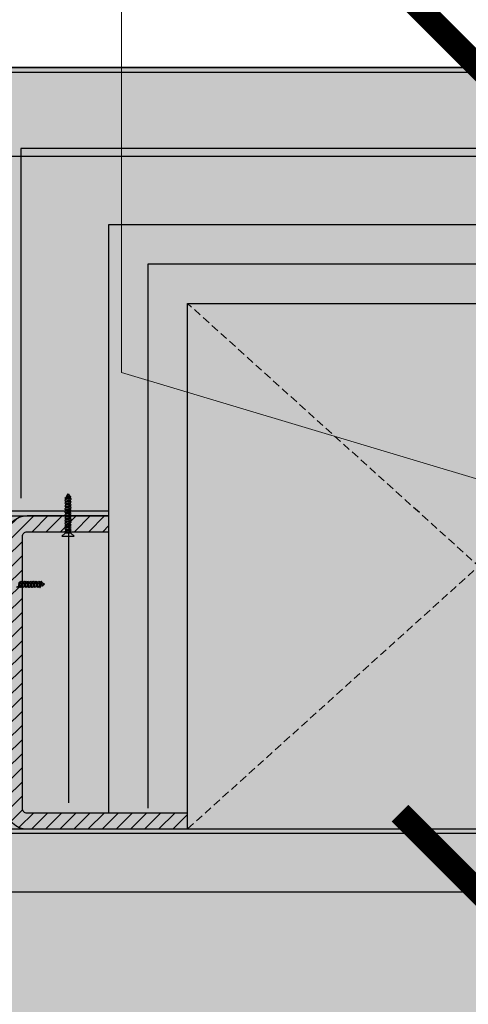
# Model space of a CAD drawing. Units: millimetres. Extents: x -3362 to 724646, y -207626 to 133969.
# Drawn here: x 541764 to 542049, y -33327 to -32702 of the extents above; entities that cross this region are included whole.
import ezdxf

# ---------------------------------------------------------------- set-up
doc = ezdxf.new("R2010")
doc.units = ezdxf.units.MM
doc.linetypes.add('DASHED', pattern=[0.75, 0.5, -0.25])
for name, color, linetype in [('Dimensions 100', 254, 'Continuous'), ('Hatch', 252, 'Continuous'), ('Insulation', 74, 'Continuous'), ('Projection', 251, 'DASHED'), ('Sectioned', 5, 'Continuous'), ('Thin', 191, 'Continuous'), ('View', 9, 'Continuous')]:
    doc.layers.add(name, color=color, linetype=linetype)
for name, color, linetype, true_color in [('Glass', 140, 'Continuous', 0x00bfff), ('Hatch Bronze', 7, 'Continuous', 0x7f5621), ('White', 7, 'Continuous', 0xffffff)]:
    doc.layers.add(name, color=color, linetype=linetype, true_color=true_color)
doc.styles.get("Standard").update_dxf_attribs({"font": 'arial.ttf'})
doc.linetypes.add('BATTING', pattern='A,0.00254,-2.54,[134,ltypeshp.shx,S=2.54,R=0,X=-2.54,Y=0],-5.08,[134,ltypeshp.shx,S=2.54,R=180,X=2.54,Y=0],-2.54', length=10.16254)
doc.dimstyles.new('Dimension 1 100', dxfattribs={"dimtxt": 200, "dimasz": 100, "dimexe": 50, "dimexo": 100, "dimgap": 50, "dimtad": 1, "dimdec": 0, "dimrnd": 5, "dimtxsty": 'Standard', "dimblk": 'ARCHTICK', "dimcen": 100, "dimdle": 50, "dimclrd": 251, "dimclre": 251, "dimclrt": 7, "dimadec": 0, "dimazin": 0, "dimtfac": 1, "dimtdec": 0, "dimtmove": 1, "dimatfit": 3, "dimfxl": 500, "dimfxlon": 1, "dimlwd": 5, "dimlwe": 5, "dimarcsym": 0})

# ---------------------------------------------------------------- blocks, each defined once
blk = doc.blocks.new('CCH_lesena corten quadrato coperture')
at = {"layer": 'Hatch'}
h = blk.add_hatch(dxfattribs=at)
h.set_pattern_fill('ANSI31', color=256, scale=2)
edge = h.paths.add_edge_path()
edge.add_line((109493.12, 56302.01), (109545.12, 56302.01))
edge.add_arc((109545.12, 56289.01), 13, 0, 90, ccw=False)
edge.add_line((109558.12, 56289.01), (109558.12, 56116.16))
edge.add_arc((109545.12, 56116.16), 13, -90, 0, ccw=False)
edge.add_line((109545.12, 56103.16), (109443.12, 56103.16))
edge.add_line((109443.12, 56103.16), (109443.12, 56113.16))
edge.add_line((109443.12, 56113.16), (109545.12, 56113.16))
edge.add_arc((109545.12, 56116.16), 3, 270, 360)
edge.add_line((109548.12, 56116.16), (109548.12, 56289.01))
edge.add_arc((109545.12, 56289.01), 3, 0, 90)
edge.add_line((109545.12, 56292.01), (109493.12, 56292.01))
edge.add_line((109493.12, 56292.01), (109493.12, 56302.01))
edge = h.paths.add_edge_path()
edge.add_line((109023.12, 56302.01), (108971.12, 56302.01))
edge.add_arc((108971.12, 56289.01), 13, 90, 180)
edge.add_line((108958.12, 56289.01), (108958.12, 56116.16))
edge.add_arc((108971.12, 56116.16), 13, 180, 270)
edge.add_line((108971.12, 56103.16), (109073.12, 56103.16))
edge.add_line((109073.12, 56103.16), (109073.12, 56113.16))
edge.add_line((109073.12, 56113.16), (108971.12, 56113.16))
edge.add_arc((108971.12, 56116.16), 3, 180, 270, ccw=False)
edge.add_line((108968.12, 56116.16), (108968.12, 56289.01))
edge.add_arc((108971.12, 56289.01), 3, 90, 180, ccw=False)
edge.add_line((108971.12, 56292.01), (109023.12, 56292.01))
edge.add_line((109023.12, 56292.01), (109023.12, 56302.01))
at = {"layer": 'Hatch Bronze'}
h = blk.add_hatch(dxfattribs=at)
h.set_pattern_fill('ANGLE', color=256)
h.set_pattern_definition([(0, (0, 0), (0, 6.985), [5.08, -1.905]), (90, (0, 0), (-6.985, 4e-16), [5.08, -1.905])])
h.paths.add_polyline_path([(109605.12, 56305.01), (109605.12, 56584.01), (108911.12, 56584.01), (108911.12, 56305.01), (109023.12, 56305.01), (109023.12, 56302.01), (108908.12, 56302.01), (108908.12, 56587.01), (109608.12, 56587.01), (109608.12, 56302.01), (109493.12, 56302.01), (109493.12, 56305.01)], flags=16)
h.paths.add_polyline_path([(109605.12, 56305.01), (109605.12, 56584.01)], flags=0)
h.paths.add_polyline_path([(109605.12, 56584.01), (109605.12, 56305.01), (109493.12, 56305.01), (109493.12, 56302.01), (109608.12, 56302.01), (109608.12, 56587.01), (108908.12, 56587.01), (108908.12, 56302.01), (109023.12, 56302.01), (109023.12, 56305.01), (108911.12, 56305.01), (108911.12, 56584.01)])
h = blk.add_hatch(color=256, dxfattribs=at)
h.dxf.hatch_style = 1
h.paths.add_polyline_path([(109605.12, 56305.01), (109605.12, 56584.01), (109605.12, 56305.01), (109493.12, 56305.01), (109493.12, 56302.01), (109608.12, 56302.01), (109608.12, 56587.01), (108908.12, 56587.01), (108908.12, 56302.01), (109023.12, 56302.01), (109023.12, 56305.01), (108911.12, 56305.01), (108911.12, 56584.01), (109605.12, 56584.01)])
h = blk.add_hatch(color=256, dxfattribs=at)
h.dxf.hatch_style = 1
h.paths.add_polyline_path([(109605.12, 56193.12), (109605.12, 56209.37), (109605.12, 56219.64), (109558.12, 56219.64), (109558.12, 56222.64), (109608.12, 56222.64), (109608.12, 56100.16), (108908.12, 56100.16), (108908.12, 56222.64), (108957.62, 56222.64), (108957.62, 56219.64), (108910.87, 56219.64), (108911.12, 56103.16), (109605.12, 56103.16)])
at = {"layer": 'White'}
h = blk.add_hatch(color=256, dxfattribs=at)
h.dxf.hatch_style = 1
h.paths.add_polyline_path([(108908.12, 56587.01), (109608.12, 56587.01), (109608.12, 56299.01), (109561.12, 56299.01), (109561.12, 56224.64), (109608.12, 56224.64), (109608.12, 56103.16), (108908.12, 56103.16), (108908.12, 56224.64), (108955.12, 56224.64), (108955.12, 56299.01), (108908.12, 56299.01)])
at = {"layer": 'Insulation', "linetype": 'BATTING', "ltscale": 2}
blk.add_line((108997.62, 56119.79), (108997.62, 56291.52), dxfattribs=at)
at = {"layer": 'Insulation', "linetype": 'BATTING', "ltscale": 4.5}
blk.add_lwpolyline([(109549.12, 56313.39), (109549.12, 56535.51), (108967.12, 56535.51), (108967.12, 56313.39)], dxfattribs=at)
at = {"layer": 'Insulation'}
for points in [[(109023.12, 56113.16), (109023.12, 56487.28), (109258.12, 56487.28)], [(109073.12, 56103.16), (109073.12, 56437.01), (109258.12, 56437.01)]]:
    blk.add_lwpolyline(points, dxfattribs=at)
at = {"layer": 'Insulation', "linetype": 'BATTING', "ltscale": 2}
blk.add_lwpolyline([(109048.12, 56116.3), (109048.12, 56462.28), (109468.12, 56462.28), (109468.12, 56116.92)], dxfattribs=at)
at = {"layer": 'Projection', "ltscale": 10}
for p, q in [((109073.12, 56103.16), (109443.12, 56437.01)), ((109443.12, 56103.16), (109073.12, 56437.01))]:
    blk.add_line(p, q, dxfattribs=at)
at = {"layer": 'Sectioned'}
for points in [[(109605.12, 56305.01), (109605.12, 56584.01), (109605.12, 56305.01), (109493.12, 56305.01), (109493.12, 56302.01), (109608.12, 56302.01), (109608.12, 56587.01), (108908.12, 56587.01), (108908.12, 56302.01), (109023.12, 56302.01), (109023.12, 56305.01), (108911.12, 56305.01), (108911.12, 56584.01), (109605.12, 56584.01)], [(109605.12, 56193.12), (109605.12, 56209.37), (109605.12, 56219.64), (109558.12, 56219.64), (109558.12, 56222.64), (109608.12, 56222.64), (109608.12, 56100.16), (108908.12, 56100.16), (108908.12, 56222.64), (108957.62, 56222.64), (108957.62, 56219.64), (108910.87, 56219.64), (108911.12, 56103.16), (109605.12, 56103.16)]]:
    blk.add_lwpolyline(points, close=True, dxfattribs=at)
blk.add_lwpolyline([(109023.12, 56302.01), (108971.12, 56302.01, 0.414214), (108958.12, 56289.01), (108958.12, 56116.16, 0.414214), (108971.12, 56103.16), (109073.12, 56103.16), (109073.12, 56113.16), (108971.12, 56113.16, -0.414214), (108968.12, 56116.16), (108968.12, 56289.01, -0.414214), (108971.12, 56292.01), (109023.12, 56292.01)], format="xyb", close=True, dxfattribs=at)
at = {"layer": 'Thin'}
for points in [[(108998.2, 56314.7), (108998.87, 56314.23), (108998.91, 56314.18), (108998.87, 56314.13), (108998.49, 56313.85), (108998.4, 56313.81), (108998.18, 56313.73), (108997.86, 56313.66), (108997.5, 56313.58), (108997.12, 56313.49), (108997.44, 56313.33), (108997.11, 56313.26), (108996.79, 56313.19), (108996.51, 56313.11), (108995.68, 56312.95), (108995.19, 56313.29), (108995.17, 56313.33), (108995.19, 56313.38), (108995.86, 56313.85), (108995.99, 56313.91), (108996.21, 56313.97), (108996.51, 56314.03), (108996.9, 56314.1), (108996.69, 56314.23), (108997.1, 56314.29), (108997.47, 56314.36), (108997.79, 56314.42), (108998.03, 56314.48), (108998.18, 56314.55), (108998.25, 56314.61), (108998.25, 56314.63), (108998.23, 56314.68), (108998.2, 56314.7), (108998.13, 56314.74), (108998.04, 56314.78)], [(108995.96, 56313.89), (108996.46, 56314.85)], [(108996.78, 56315.49), (108997.13, 56316.16), (108997.58, 56315.76), (108997.34, 56315.22), (108997.21, 56315.16), (108996.94, 56315.08), (108996.72, 56315), (108996.57, 56314.92), (108996.43, 56314.84), (108996.25, 56314.98), (108996.21, 56315.03), (108996.23, 56315.09), (108996.26, 56315.11), (108996.49, 56315.28), (108996.94, 56315.6), (108997.01, 56315.64), (108997.14, 56315.71), (108997.59, 56315.77)], [(108998.18, 56314.55), (108997.55, 56315.68)], [(108998.55, 56313.26), (108998.55, 56313.9), (108998.55, 56313.26), (108998.5, 56313.2), (108998.35, 56313.14), (108998.12, 56313.08), (108997.82, 56313.01), (108997.44, 56312.95), (108998.09, 56312.89), (108997.22, 56312.77), (108996.81, 56312.7), (108996.43, 56312.64), (108996.12, 56312.58), (108995.88, 56312.52), (108995.73, 56312.45), (108995.72, 56312.45), (108995.06, 56311.97), (108995.04, 56311.91), (108995.06, 56311.89), (108995.68, 56311.44)], [(108998.55, 56311.42), (108998.55, 56312.31), (108998.55, 56311.42), (108998.5, 56311.35), (108998.35, 56311.29), (108998.12, 56311.23), (108997.82, 56311.17), (108997.44, 56311.11), (108998.09, 56311.04), (108997.22, 56310.92), (108996.81, 56310.86), (108996.43, 56310.8), (108996.12, 56310.73), (108995.88, 56310.67), (108995.73, 56310.61), (108995.72, 56310.6), (108995.06, 56310.13), (108995.04, 56310.06), (108995.06, 56310.05), (108995.68, 56309.6)], [(108998.55, 56309.57), (108998.55, 56310.47), (108998.55, 56309.57), (108998.5, 56309.51), (108998.35, 56309.45), (108998.12, 56309.39), (108997.82, 56309.32), (108997.44, 56309.26), (108998.09, 56309.2), (108997.22, 56309.07), (108996.81, 56309.01), (108996.43, 56308.95), (108996.12, 56308.89), (108995.88, 56308.83), (108995.73, 56308.76), (108995.72, 56308.76), (108995.06, 56308.28), (108995.04, 56308.22), (108995.06, 56308.2), (108995.68, 56307.75)], [(108998.55, 56307.73), (108998.55, 56308.62), (108998.55, 56307.73), (108998.5, 56307.66), (108998.35, 56307.6), (108998.12, 56307.54), (108997.82, 56307.48), (108997.44, 56307.42), (108998.09, 56307.35), (108997.22, 56307.23), (108996.81, 56307.17), (108996.43, 56307.11), (108996.12, 56307.04), (108995.88, 56306.98), (108995.73, 56306.92), (108995.72, 56306.91), (108995.06, 56306.44), (108995.04, 56306.37), (108995.06, 56306.35), (108995.68, 56305.91)], [(108995.68, 56311.47), (108995.73, 56311.53), (108995.88, 56311.6), (108996.12, 56311.66), (108996.43, 56311.72), (108996.81, 56311.78), (108997.22, 56311.85), (108998.09, 56311.97), (108997.44, 56312.03), (108997.82, 56312.1), (108998.12, 56312.16), (108998.35, 56312.22), (108998.5, 56312.28), (108998.51, 56312.29), (108999.17, 56312.76), (108999.19, 56312.77), (108999.18, 56312.83), (108999.17, 56312.84), (108998.55, 56313.29)], [(108995.68, 56312.42), (108995.68, 56312.95)], [(108995.68, 56309.63), (108995.73, 56309.69), (108995.88, 56309.75), (108996.12, 56309.82), (108996.43, 56309.88), (108996.81, 56309.94), (108997.22, 56310), (108998.09, 56310.12), (108997.44, 56310.19), (108997.82, 56310.25), (108998.12, 56310.31), (108998.35, 56310.37), (108998.5, 56310.44), (108998.51, 56310.44), (108999.17, 56310.92), (108999.19, 56310.93), (108999.18, 56310.99), (108999.17, 56311), (108998.55, 56311.44)], [(108995.68, 56310.57), (108995.68, 56311.37)], [(108995.68, 56307.78), (108995.73, 56307.84), (108995.88, 56307.91), (108996.12, 56307.97), (108996.43, 56308.03), (108996.81, 56308.09), (108997.22, 56308.16), (108998.09, 56308.28), (108997.44, 56308.34), (108997.82, 56308.41), (108998.12, 56308.47), (108998.35, 56308.53), (108998.5, 56308.59), (108998.51, 56308.6), (108999.17, 56309.07), (108999.19, 56309.08), (108999.18, 56309.14), (108999.17, 56309.15), (108998.55, 56309.6)], [(108995.68, 56308.73), (108995.68, 56309.52)], [(108998.55, 56305.88), (108998.55, 56306.78), (108998.55, 56305.88), (108998.5, 56305.82), (108998.35, 56305.76), (108998.12, 56305.7), (108997.82, 56305.63), (108997.44, 56305.57), (108998.09, 56305.51), (108997.22, 56305.38), (108996.81, 56305.32), (108996.43, 56305.26), (108996.12, 56305.2), (108995.88, 56305.14), (108995.73, 56305.07), (108995.72, 56305.07), (108995.06, 56304.59), (108995.04, 56304.53), (108995.06, 56304.51), (108995.68, 56304.06)], [(108998.55, 56304.04), (108998.55, 56304.93), (108998.55, 56304.04), (108998.5, 56303.97), (108998.35, 56303.91), (108998.12, 56303.85), (108997.82, 56303.79), (108997.44, 56303.73), (108998.09, 56303.66), (108997.22, 56303.54), (108996.81, 56303.48), (108996.43, 56303.42), (108996.12, 56303.35), (108995.88, 56303.29), (108995.73, 56303.23), (108995.72, 56303.22), (108995.06, 56302.75), (108995.04, 56302.68), (108995.06, 56302.66), (108995.68, 56302.22)], [(108998.55, 56302.19), (108998.55, 56303.09), (108998.55, 56302.19), (108998.5, 56302.13), (108998.35, 56302.07), (108998.12, 56302), (108997.82, 56301.94), (108997.44, 56301.88), (108998.09, 56301.82), (108997.22, 56301.69), (108996.81, 56301.63), (108996.43, 56301.57), (108996.12, 56301.51), (108995.88, 56301.45), (108995.73, 56301.38), (108995.72, 56301.37), (108995.06, 56300.9), (108995.04, 56300.84), (108995.06, 56300.82), (108995.68, 56300.37)], [(108995.68, 56305.94), (108995.73, 56306), (108995.88, 56306.06), (108996.12, 56306.12), (108996.43, 56306.19), (108996.81, 56306.25), (108997.22, 56306.31), (108998.09, 56306.43), (108997.44, 56306.5), (108997.82, 56306.56), (108998.12, 56306.62), (108998.35, 56306.68), (108998.5, 56306.74), (108998.51, 56306.75), (108999.17, 56307.22), (108999.19, 56307.24), (108999.18, 56307.3), (108999.17, 56307.31), (108998.55, 56307.75)], [(108995.68, 56306.88), (108995.68, 56307.68)], [(108995.68, 56304.09), (108995.73, 56304.15), (108995.88, 56304.22), (108996.12, 56304.28), (108996.43, 56304.34), (108996.81, 56304.4), (108997.22, 56304.46), (108998.09, 56304.59), (108997.44, 56304.65), (108997.82, 56304.71), (108998.12, 56304.78), (108998.35, 56304.84), (108998.5, 56304.9), (108998.51, 56304.91), (108999.17, 56305.38), (108999.19, 56305.39), (108999.18, 56305.45), (108999.17, 56305.46), (108998.55, 56305.91)], [(108995.68, 56305.04), (108995.68, 56305.83)], [(108995.68, 56302.25), (108995.73, 56302.31), (108995.88, 56302.37), (108996.12, 56302.43), (108996.43, 56302.5), (108996.81, 56302.56), (108997.22, 56302.62), (108998.09, 56302.74), (108997.44, 56302.81), (108997.82, 56302.87), (108998.12, 56302.93), (108998.35, 56302.99), (108998.5, 56303.05), (108998.51, 56303.06), (108999.17, 56303.53), (108999.19, 56303.55), (108999.18, 56303.61), (108999.17, 56303.62), (108998.55, 56304.06)], [(108995.68, 56303.19), (108995.68, 56303.99)], [(108995.68, 56300.4), (108995.73, 56300.46), (108995.88, 56300.53), (108996.12, 56300.59), (108996.43, 56300.65), (108996.81, 56300.71), (108997.22, 56300.77), (108998.09, 56300.9), (108997.44, 56300.96), (108997.82, 56301.02), (108998.12, 56301.09), (108998.35, 56301.15), (108998.5, 56301.21), (108998.51, 56301.22), (108999.17, 56301.69), (108999.19, 56301.7), (108999.18, 56301.76), (108999.17, 56301.77), (108998.55, 56302.22)], [(108995.68, 56301.35), (108995.68, 56302.14)], [(108998.55, 56298.6), (108998.49, 56298.54), (108998.35, 56298.48), (108998.12, 56298.42), (108997.81, 56298.36), (108997.44, 56298.3), (108998.09, 56298.23), (108997.22, 56298.11), (108996.8, 56298.05), (108996.42, 56297.98), (108996.11, 56297.92), (108995.88, 56297.86), (108995.74, 56297.8), (108995.72, 56297.79), (108995.06, 56297.32), (108995.03, 56297.29), (108995.06, 56297.23), (108995.68, 56296.79)], [(108998.55, 56300.34), (108998.55, 56301.24), (108998.55, 56300.34), (108998.5, 56300.28), (108998.35, 56300.22), (108998.12, 56300.16), (108997.82, 56300.1), (108997.44, 56300.04), (108998.09, 56299.97), (108997.22, 56299.85), (108996.81, 56299.79), (108996.43, 56299.72), (108996.12, 56299.66), (108995.88, 56299.6), (108995.73, 56299.54), (108995.72, 56299.53), (108995.06, 56299.06), (108995.04, 56298.99), (108995.06, 56298.97), (108995.68, 56298.53)], [(108995.68, 56295.05), (108995.06, 56295.49), (108995.04, 56295.56), (108995.06, 56295.58), (108995.72, 56296.05), (108995.88, 56296.12), (108996.12, 56296.18), (108996.43, 56296.24), (108996.8, 56296.31), (108997.22, 56296.37), (108998.11, 56296.49), (108997.46, 56296.56), (108997.84, 56296.62), (108998.15, 56296.69), (108998.38, 56296.75), (108998.52, 56296.82), (108998.55, 56296.87)], [(108995.68, 56297.76), (108995.68, 56298.56), (108995.73, 56298.62), (108995.88, 56298.68), (108996.12, 56298.74), (108996.43, 56298.81), (108996.81, 56298.87), (108997.22, 56298.93), (108998.09, 56299.05), (108997.44, 56299.12), (108997.82, 56299.18), (108998.12, 56299.24), (108998.35, 56299.3), (108998.5, 56299.36), (108998.51, 56299.37), (108999.17, 56299.84), (108999.19, 56299.86), (108999.18, 56299.92), (108999.17, 56299.93), (108998.55, 56300.37)], [(108995.68, 56299.5), (108995.68, 56300.3)], [(108995.68, 56296.02), (108995.68, 56296.82), (108995.73, 56296.88), (108995.88, 56296.94), (108996.11, 56297), (108996.42, 56297.06), (108996.79, 56297.13), (108997.21, 56297.19), (108998.09, 56297.31), (108997.42, 56297.37), (108997.8, 56297.44), (108998.11, 56297.5), (108998.35, 56297.56), (108998.5, 56297.62), (108998.51, 56297.63), (108999.17, 56298.1), (108999.2, 56298.13), (108999.17, 56298.19), (108998.55, 56298.63)], [(108995.68, 56294.28), (108995.68, 56295.08), (108995.73, 56295.14), (108995.88, 56295.2), (108996.12, 56295.26), (108996.43, 56295.33), (108996.8, 56295.39), (108997.22, 56295.45), (108998.11, 56295.58), (108997.46, 56295.64), (108997.84, 56295.7), (108998.15, 56295.77), (108998.38, 56295.83), (108998.51, 56295.89), (108999.17, 56296.36), (108999.2, 56296.42), (108999.17, 56296.45), (108998.55, 56296.89)], [(108998.55, 56298.6), (108998.55, 56299.4)], [(108998.55, 56296.87), (108998.55, 56297.66)], [(108998.55, 56295.13), (108998.55, 56295.92)], [(108998.55, 56295.13), (108998.5, 56295.06), (108998.35, 56295), (108998.11, 56294.94), (108997.8, 56294.88), (108997.43, 56294.81), (108998.09, 56294.75), (108997.22, 56294.63), (108996.8, 56294.57), (108996.43, 56294.5), (108996.12, 56294.44), (108995.89, 56294.38), (108995.74, 56294.32), (108995.72, 56294.31), (108995.06, 56293.84), (108995.03, 56293.8), (108995.06, 56293.75), (108995.68, 56293.31)], [(108995.68, 56291.57), (108995.06, 56292.01), (108995.04, 56292.08), (108995.06, 56292.1), (108995.72, 56292.57), (108995.88, 56292.64), (108996.11, 56292.7), (108996.42, 56292.76), (108996.79, 56292.83), (108997.22, 56292.89), (108998.09, 56293.01), (108997.43, 56293.07), (108997.8, 56293.14), (108998.11, 56293.2), (108998.35, 56293.26), (108998.5, 56293.32), (108998.55, 56293.39), (108998.55, 56294.18)], [(108995.68, 56292.54), (108995.68, 56293.34), (108995.74, 56293.4), (108995.89, 56293.46), (108996.12, 56293.52), (108996.43, 56293.59), (108996.8, 56293.65), (108997.22, 56293.71), (108998.09, 56293.83), (108997.43, 56293.89), (108997.8, 56293.96), (108998.11, 56294.02), (108998.35, 56294.08), (108998.5, 56294.14), (108998.51, 56294.15), (108999.17, 56294.62), (108999.2, 56294.67), (108999.17, 56294.71), (108998.55, 56295.15)], [(108995.68, 56291.6), (108995.73, 56291.66), (108995.88, 56291.72), (108996.11, 56291.78), (108996.42, 56291.84), (108996.79, 56291.91), (108997.22, 56291.97), (108998.09, 56292.09), (108997.43, 56292.16), (108997.8, 56292.22), (108998.11, 56292.28), (108998.35, 56292.34), (108998.51, 56292.41), (108999.17, 56292.88), (108999.2, 56292.94), (108999.17, 56292.97), (108998.55, 56293.41)], [(108998.55, 56292.44), (108998.55, 56291.16), (108995.68, 56291.16), (108995.68, 56291.6)], [(108998.55, 56291.65), (108998.5, 56291.59), (108998.35, 56291.52), (108998.12, 56291.46), (108997.81, 56291.4), (108997.44, 56291.34), (108998.09, 56291.27), (108997.28, 56291.16)], [(108966.3, 56260), (108967.2, 56260), (108966.3, 56260), (108966.24, 56259.96), (108966.18, 56259.81), (108966.12, 56259.58), (108966.06, 56259.27), (108965.99, 56258.9), (108965.93, 56259.55), (108965.81, 56258.68), (108965.74, 56258.26), (108965.68, 56257.89), (108965.62, 56257.58), (108965.56, 56257.34), (108965.49, 56257.19), (108965.49, 56257.18), (108965.01, 56256.51), (108964.95, 56256.49), (108964.93, 56256.51), (108964.49, 56257.14)], [(108968.15, 56260), (108969.05, 56260), (108968.15, 56260), (108968.09, 56259.96), (108968.02, 56259.81), (108967.96, 56259.58), (108967.9, 56259.27), (108967.84, 56258.9), (108967.77, 56259.55), (108967.65, 56258.68), (108967.59, 56258.26), (108967.53, 56257.89), (108967.47, 56257.58), (108967.4, 56257.34), (108967.34, 56257.19), (108967.33, 56257.18), (108966.86, 56256.51), (108966.8, 56256.49), (108966.78, 56256.51), (108966.33, 56257.14)], [(108966.36, 56257.14), (108966.42, 56257.19), (108966.48, 56257.34), (108966.55, 56257.58), (108966.61, 56257.89), (108966.67, 56258.26), (108966.73, 56258.68), (108966.86, 56259.55), (108966.92, 56258.9), (108966.98, 56259.27), (108967.04, 56259.58), (108967.1, 56259.81), (108967.17, 56259.96), (108967.17, 56259.97), (108967.65, 56260.63), (108967.66, 56260.65), (108967.72, 56260.64), (108967.73, 56260.63), (108968.17, 56260)], [(108969.99, 56260), (108970.89, 56260), (108969.99, 56260), (108969.93, 56259.96), (108969.87, 56259.81), (108969.81, 56259.58), (108969.75, 56259.27), (108969.68, 56258.9), (108969.62, 56259.55), (108969.5, 56258.68), (108969.43, 56258.26), (108969.37, 56257.89), (108969.31, 56257.58), (108969.25, 56257.34), (108969.19, 56257.19), (108969.18, 56257.18), (108968.7, 56256.51), (108968.64, 56256.49), (108968.62, 56256.51), (108968.18, 56257.14)], [(108968.2, 56257.14), (108968.27, 56257.19), (108968.33, 56257.34), (108968.39, 56257.58), (108968.45, 56257.89), (108968.52, 56258.26), (108968.58, 56258.68), (108968.7, 56259.55), (108968.76, 56258.9), (108968.83, 56259.27), (108968.89, 56259.58), (108968.95, 56259.81), (108969.01, 56259.96), (108969.02, 56259.97), (108969.49, 56260.63), (108969.5, 56260.65), (108969.57, 56260.64), (108969.57, 56260.63), (108970.02, 56260)], [(108971.84, 56260), (108972.74, 56260), (108971.84, 56260), (108971.78, 56259.96), (108971.71, 56259.81), (108971.65, 56259.58), (108971.59, 56259.27), (108971.53, 56258.9), (108971.47, 56259.55), (108971.34, 56258.68), (108971.28, 56258.26), (108971.22, 56257.89), (108971.16, 56257.58), (108971.09, 56257.34), (108971.03, 56257.19), (108971.02, 56257.18), (108970.55, 56256.51), (108970.49, 56256.49), (108970.47, 56256.51), (108970.02, 56257.14)], [(108970.05, 56257.14), (108970.11, 56257.19), (108970.17, 56257.34), (108970.24, 56257.58), (108970.3, 56257.89), (108970.36, 56258.26), (108970.42, 56258.68), (108970.55, 56259.55), (108970.61, 56258.9), (108970.67, 56259.27), (108970.73, 56259.58), (108970.79, 56259.81), (108970.86, 56259.96), (108970.86, 56259.97), (108971.34, 56260.63), (108971.35, 56260.65), (108971.41, 56260.64), (108971.42, 56260.63), (108971.87, 56260)], [(108973.68, 56260), (108974.58, 56260), (108973.68, 56260), (108973.62, 56259.96), (108973.56, 56259.81), (108973.5, 56259.58), (108973.44, 56259.27), (108973.37, 56258.9), (108973.31, 56259.55), (108973.19, 56258.68), (108973.13, 56258.26), (108973.06, 56257.89), (108973, 56257.58), (108972.94, 56257.34), (108972.88, 56257.19), (108972.87, 56257.18), (108972.39, 56256.51), (108972.33, 56256.49), (108972.31, 56256.51), (108971.87, 56257.14)], [(108971.89, 56257.14), (108971.96, 56257.19), (108972.02, 56257.34), (108972.08, 56257.58), (108972.14, 56257.89), (108972.21, 56258.26), (108972.27, 56258.68), (108972.39, 56259.55), (108972.45, 56258.9), (108972.52, 56259.27), (108972.58, 56259.58), (108972.64, 56259.81), (108972.7, 56259.96), (108972.71, 56259.97), (108973.18, 56260.63), (108973.19, 56260.65), (108973.26, 56260.64), (108973.26, 56260.63), (108973.71, 56260)], [(108975.53, 56260), (108976.43, 56260), (108975.53, 56260), (108975.47, 56259.96), (108975.4, 56259.81), (108975.34, 56259.58), (108975.28, 56259.27), (108975.22, 56258.9), (108975.16, 56259.55), (108975.03, 56258.68), (108974.97, 56258.26), (108974.91, 56257.89), (108974.85, 56257.58), (108974.78, 56257.34), (108974.72, 56257.19), (108974.71, 56257.18), (108974.24, 56256.51), (108974.18, 56256.49), (108974.16, 56256.51), (108973.71, 56257.14)], [(108973.74, 56257.14), (108973.8, 56257.19), (108973.86, 56257.34), (108973.93, 56257.58), (108973.99, 56257.89), (108974.05, 56258.26), (108974.11, 56258.68), (108974.24, 56259.55), (108974.3, 56258.9), (108974.36, 56259.27), (108974.42, 56259.58), (108974.49, 56259.81), (108974.55, 56259.96), (108974.55, 56259.97), (108975.03, 56260.63), (108975.04, 56260.65), (108975.1, 56260.64), (108975.11, 56260.63), (108975.56, 56260)], [(108977.37, 56260), (108978.27, 56260), (108977.37, 56260), (108977.31, 56259.96), (108977.25, 56259.81), (108977.19, 56259.58), (108977.13, 56259.27), (108977.06, 56258.9), (108977, 56259.55), (108976.88, 56258.68), (108976.82, 56258.26), (108976.75, 56257.89), (108976.69, 56257.58), (108976.63, 56257.34), (108976.57, 56257.19), (108976.56, 56257.18), (108976.09, 56256.51), (108976.02, 56256.49), (108976, 56256.51), (108975.56, 56257.14)], [(108975.58, 56257.14), (108975.65, 56257.19), (108975.71, 56257.34), (108975.77, 56257.58), (108975.83, 56257.89), (108975.9, 56258.26), (108975.96, 56258.68), (108976.08, 56259.55), (108976.15, 56258.9), (108976.21, 56259.27), (108976.27, 56259.58), (108976.33, 56259.81), (108976.39, 56259.96), (108976.4, 56259.97), (108976.87, 56260.63), (108976.88, 56260.65), (108976.95, 56260.64), (108976.96, 56260.63), (108977.4, 56260)], [(108979.22, 56260), (108979.85, 56260), (108979.22, 56260), (108979.16, 56259.96), (108979.1, 56259.81), (108979.03, 56259.58), (108978.97, 56259.27), (108978.91, 56258.9), (108978.85, 56259.55), (108978.72, 56258.68), (108978.66, 56258.26), (108978.6, 56257.89), (108978.54, 56257.58), (108978.47, 56257.34), (108978.41, 56257.19), (108978.4, 56257.18), (108977.93, 56256.51), (108977.87, 56256.49), (108977.85, 56256.51), (108977.4, 56257.14)], [(108977.43, 56257.14), (108977.49, 56257.19), (108977.56, 56257.34), (108977.62, 56257.58), (108977.68, 56257.89), (108977.74, 56258.26), (108977.8, 56258.68), (108977.93, 56259.55), (108977.99, 56258.9), (108978.05, 56259.27), (108978.11, 56259.58), (108978.18, 56259.81), (108978.24, 56259.96), (108978.24, 56259.97), (108978.72, 56260.63), (108978.73, 56260.65), (108978.79, 56260.64), (108978.8, 56260.63), (108979.25, 56260)], [(108980.66, 56259.66), (108980.19, 56260.33), (108980.14, 56260.36), (108980.09, 56260.33), (108979.81, 56259.95), (108979.76, 56259.86), (108979.69, 56259.64), (108979.62, 56259.32), (108979.54, 56258.96), (108979.45, 56258.58), (108979.29, 56258.9), (108979.22, 56258.56), (108979.14, 56258.25), (108979.07, 56257.96), (108978.9, 56257.14), (108979.25, 56256.65), (108979.28, 56256.62), (108979.33, 56256.65), (108979.81, 56257.32), (108979.87, 56257.45), (108979.93, 56257.67), (108979.99, 56257.96), (108980.06, 56258.36), (108980.18, 56258.15), (108980.25, 56258.56), (108980.31, 56258.93), (108980.38, 56259.24), (108980.44, 56259.48), (108980.51, 56259.64), (108980.57, 56259.71), (108980.59, 56259.71), (108980.63, 56259.69), (108980.66, 56259.66), (108980.7, 56259.59), (108980.73, 56259.5)], [(108979.85, 56257.41), (108980.81, 56257.91)], [(108980.5, 56259.63), (108981.64, 56259)], [(108981.44, 56258.24), (108982.12, 56258.59), (108981.72, 56259.04), (108981.17, 56258.8), (108981.12, 56258.66), (108981.04, 56258.4), (108980.96, 56258.18), (108980.88, 56258.03), (108980.8, 56257.89), (108980.94, 56257.7), (108980.99, 56257.66), (108981.05, 56257.69), (108981.07, 56257.71), (108981.24, 56257.95), (108981.56, 56258.4), (108981.6, 56258.47), (108981.66, 56258.6), (108981.73, 56259.04)], [(108967.3, 56257.14), (108968.1, 56257.14)], [(108969.15, 56257.14), (108969.94, 56257.14)], [(108971, 56257.14), (108971.79, 56257.14)], [(108972.84, 56257.14), (108973.63, 56257.14)], [(108974.69, 56257.14), (108975.48, 56257.14)], [(108976.53, 56257.14), (108977.32, 56257.14)], [(108978.38, 56257.14), (108978.9, 56257.14)]]:
    blk.add_lwpolyline(points, dxfattribs=at)
blk.add_lwpolyline([(108995.31, 56291.16), (108993.15, 56289.16), (109001.08, 56289.16), (108998.92, 56291.16)], close=True, dxfattribs=at)
blk = doc.blocks.new('Copertur')
at = {"layer": 'White'}
h = blk.add_hatch(color=256, dxfattribs=at)
h.dxf.hatch_style = 1
h.paths.add_polyline_path([(780960.74, -15244.69), (730014.16, -15244.69), (730014.16, 35701.89), (780960.74, 35701.89)])
h.paths.add_polyline_path([(763746.26, 35178.04), (780436.77, 35178.04), (780436.77, -4278.13), (740980.72, -4278.13), (740980.72, 35178.04)], flags=16)
at = {"layer": 'Sectioned', "linetype": 'Continuous', "ltscale": 100}
blk.add_lwpolyline([(780960.74, -15244.69), (730014.16, -15244.69), (730014.16, 35701.89), (780960.74, 35701.89)], close=True, dxfattribs=at)
at = {"layer": 'View'}
for points in [[(730070.55, 35645.5), (740980.72, 35645.5)], [(730169.1, 35178.04), (740980.72, 35178.04)]]:
    blk.add_lwpolyline(points, dxfattribs=at)
blk = doc.blocks.new('_ArchTick')
at = {"color": 0, "linetype": 'ByBlock', "const_width": 0.15}
blk.add_lwpolyline([(-0.5, -0.5), (0.5, 0.5)], dxfattribs=at)
blk = doc.blocks.new('*D123')
at = {"layer": 'Dimensions 100', "color": 251, "linetype": 'Continuous', "lineweight": 5, "transparency": 16777216}
for p, q in [((541828.95, -32925.74), (541828.95, -32382.35)), ((542056.07, -32681.94), (542056.07, -33305.8)), ((542056.07, -32993.87), (541828.95, -32925.74))]:
    blk.add_line(p, q, dxfattribs=at)
at = {"layer": 'Dimensions 100', "color": 251, "lineweight": 5, "transparency": 16777216}
for p, q in [((542306.07, -32731.94), (542006.07, -32731.94)), ((542306.07, -33255.8), (542006.07, -33255.8))]:
    blk.add_line(p, q, dxfattribs=at)
at = {"layer": 'Dimensions 100', "color": 251, "lineweight": 5, "transparency": 16777216, "xscale": 100, "yscale": 100, "zscale": 100}
for p, rotation in [((542056.07, -32731.94), 90), ((542056.07, -33255.8), 270)]:
    blk.add_blockref('_ArchTick', p, dxfattribs=dict(at, rotation=rotation))
at = {"layer": 'Dimensions 100', "color": 7, "transparency": 16777216, "insert": (541676.84, -32654.04), "char_height": 200, "attachment_point": 5, "rotation": 90}
blk.add_mtext('525', dxfattribs=at)
blk = doc.blocks.new('*D124')
at = {"layer": 'Dimensions 100', "color": 251, "linetype": 'Continuous', "lineweight": 5, "transparency": 16777216}
blk.add_line((542056.07, -33205.8), (542056.07, -72683.96), dxfattribs=at)
at = {"layer": 'Dimensions 100', "color": 251, "lineweight": 5, "transparency": 16777216}
for p, q in [((542306.07, -33255.8), (542006.07, -33255.8)), ((542556.07, -72633.96), (542006.07, -72633.96))]:
    blk.add_line(p, q, dxfattribs=at)
at = {"layer": 'Dimensions 100', "color": 251, "lineweight": 5, "transparency": 16777216, "xscale": 100, "yscale": 100, "zscale": 100}
for p, rotation in [((542056.07, -33255.8), 90), ((542056.07, -72633.96), 270)]:
    blk.add_blockref('_ArchTick', p, dxfattribs=dict(at, rotation=rotation))
at = {"layer": 'Dimensions 100', "color": 7, "transparency": 16777216, "insert": (541903.89, -52944.88), "char_height": 200, "attachment_point": 5, "rotation": 90}
blk.add_mtext('39380', dxfattribs=at)
blk = doc.blocks.new('*D125')
at = {"layer": 'Dimensions 100', "color": 251, "linetype": 'Continuous', "lineweight": 5, "transparency": 16777216}
blk.add_line((541553.37, 50), (541553.37, -72678.62), dxfattribs=at)
at = {"layer": 'Dimensions 100', "color": 251, "lineweight": 5, "transparency": 16777216}
for p, q in [((542053.37, 0), (541503.37, 0)), ((542053.37, -72628.62), (541503.37, -72628.62))]:
    blk.add_line(p, q, dxfattribs=at)
at = {"layer": 'Dimensions 100', "color": 251, "lineweight": 5, "transparency": 16777216, "xscale": 100, "yscale": 100, "zscale": 100}
for p, rotation in [((541553.37, 0), 90), ((541553.37, -72628.62), 270)]:
    blk.add_blockref('_ArchTick', p, dxfattribs=dict(at, rotation=rotation))
at = {"layer": 'Dimensions 100', "color": 7, "transparency": 16777216, "insert": (541401.19, -36314.31), "char_height": 200, "attachment_point": 5, "rotation": 90}
blk.add_mtext('72630', dxfattribs=at)

msp = doc.modelspace()

# ---------------------------------------------------------------- block references
at = {"layer": 'Glass'}
msp.add_blockref('CCH_lesena corten quadrato coperture', (432797.95, -89318.96), dxfattribs=at)
at = {"layer": 'View'}
msp.add_blockref('Copertur', (-198139.81, -68433.84), dxfattribs=at)

# ---------------------------------------------------------------- dimensions: what is measured, and where the dimension line sits
at = {"layer": 'Dimensions 100'}
for base, p1, p2, picture, middle in [((541553.37, -72628.62), (542840.9, 0), (542924.48, -72628.62), '*D125', (541401.19, -36314.31)), ((542056.07, -33255.8), (542406.07, -32731.94), (542406.07, -33255.8), '*D123', (541676.84, -32875.74)), ((542056.07, -72633.96), (542406.07, -33255.8), (542919.07, -72633.96), '*D124', (541903.89, -52944.88))]:
    dim = msp.add_linear_dim(base=base, p1=p1, p2=p2, angle=90, dimstyle='Dimension 1 100', dxfattribs=at)
    dim.commit()
    dim.dimension.update_dxf_attribs({"geometry": picture, "text_midpoint": middle})

doc.saveas('drawing.dxf')
